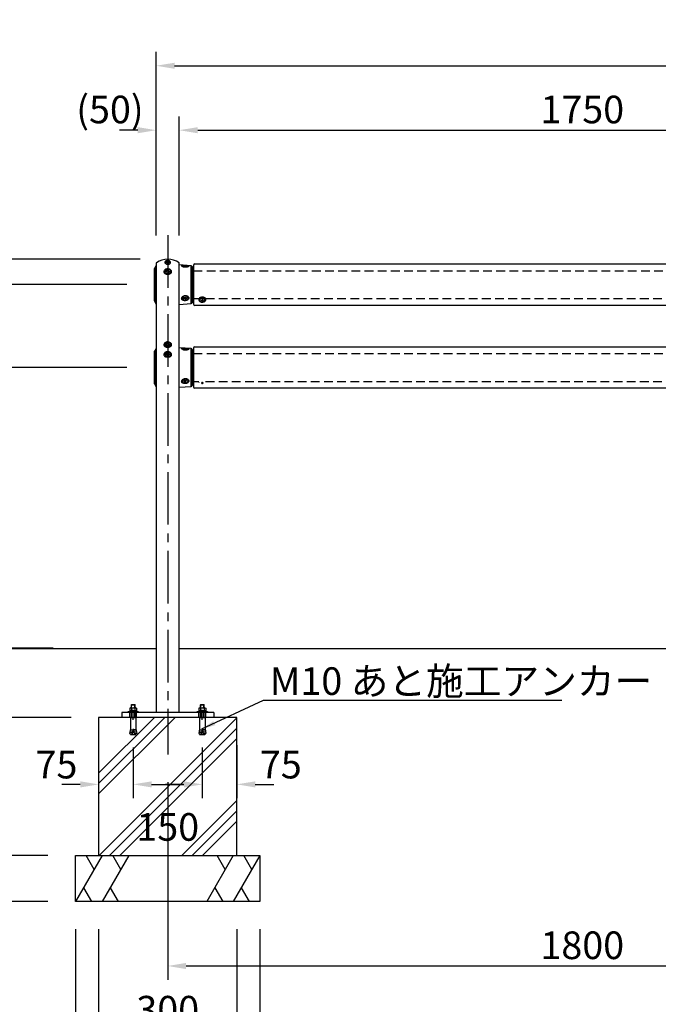
# Model space of a CAD drawing. Extents: x 0 to 8400, y 0 to 5940.
# Drawn here: x 1295 to 2681, y 1189 to 3327 of the extents above; entities that cross this region are included whole.
import ezdxf

# ---------------------------------------------------------------- set-up
doc = ezdxf.new("R2010")
doc.units = 0
doc.header["$LTSCALE"] = 6
doc.linetypes.add('CENTER2', pattern=[28.575, 19.05, -3.175, 3.175, -3.175])
doc.linetypes.add('HIDDEN2', pattern=[4.7625, 3.175, -1.5875])
doc.layers.get('DEFPOINTS').update_dxf_attribs({"linetype": 'CONTINUOUS'})
for name, color, linetype in [('P001', 131, 'CONTINUOUS'), ('P003', 231, 'CONTINUOUS'), ('P019', 71, 'CONTINUOUS'), ('P020', 121, 'CONTINUOUS'), ('P901', 135, 'CONTINUOUS'), ('P902', 185, 'CONTINUOUS'), ('P903', 225, 'CONTINUOUS'), ('P919', 75, 'CONTINUOUS'), ('P920', 125, 'CONTINUOUS'), ('P_1CENTER', 2, 'CONTINUOUS'), ('P_2DIM', 6, 'CONTINUOUS'), ('P_3TEXT', 60, 'CONTINUOUS'), ('P_5DRAWFRAME', 104, 'CONTINUOUS'), ('P_7THICK', 7, 'CONTINUOUS')]:
    doc.layers.add(name, color=color, linetype=linetype)
doc.styles.get("Standard").update_dxf_attribs({"font": 'simplex.shx', "bigfont": 'bigfont.shx'})
doc.dimstyles.new('STANDARD$0', dxfattribs={"dimtxt": 3, "dimasz": 2, "dimexe": 1.5, "dimexo": 3, "dimgap": 0.75, "dimtad": 1, "dimdec": 1, "dimdsep": 46, "dimtxsty": 'STANDARD', "dimsah": 1, "dimcen": 0, "dimclrt": 230, "dimadec": 0, "dimazin": 0, "dimtfac": 0.6, "dimtdec": 1, "dimtofl": 0, "dimtmove": 2, "dimatfit": 3, "dimfxl": 1, "dimtolj": 1, "dimarcsym": 0})
doc.dimstyles.new('STANDARD$7', dxfattribs={"dimtxt": 3, "dimasz": 2, "dimexe": 1.5, "dimexo": 3, "dimgap": 0.75, "dimtad": 1, "dimdec": 1, "dimdsep": 46, "dimtxsty": 'STANDARD', "dimsah": 1, "dimcen": 0, "dimclrt": 230, "dimadec": 0, "dimazin": 0, "dimtfac": 0.6, "dimtdec": 1, "dimtofl": 0, "dimtmove": 0, "dimatfit": 3, "dimfxl": 1, "dimtolj": 1, "dimarcsym": 0})

# ---------------------------------------------------------------- blocks, each defined once
blk = doc.blocks.new('*D7')
at = {"layer": 'DEFPOINTS', "color": 0}
for p in [(5241, 3227.3), (1591, 2843.7), (5241, 2798.7)]:
    blk.add_point(p, dxfattribs=at)
at = {"layer": 'P_2DIM', "color": 0, "lineweight": -2}
for p, q in [((1591, 2903.7), (1591, 3257.3)), ((5241, 2858.7), (5241, 3257.3)), ((1631, 3227.3), (5201, 3227.3))]:
    blk.add_line(p, q, dxfattribs=at)
at = {"layer": 'P_2DIM', "color": 0}
for points in [[(1631, 3233.9), (1631, 3220.6), (1591, 3227.3)], [(5201, 3233.9), (5201, 3220.6), (5241, 3227.3)]]:
    blk.add_solid(points, dxfattribs=at)
at = {"layer": 'P_2DIM', "color": 230, "insert": (3416, 3288), "char_height": 60, "attachment_point": 5}
blk.add_mtext('\\A1;(3650)', dxfattribs=at)
blk = doc.blocks.new('*D10')
at = {"layer": 'DEFPOINTS', "color": 0}
for p in [(1641, 3087.3), (1591, 2798.7), (1641, 2798.7)]:
    blk.add_point(p, dxfattribs=at)
at = {"layer": 'P_2DIM', "color": 0, "lineweight": -2}
for p, q in [((1591, 2858.7), (1591, 3117.3)), ((1641, 2858.7), (1641, 3117.3)), ((1551, 3087.3), (1511, 3087.3)), ((1681, 3087.3), (1721, 3087.3))]:
    blk.add_line(p, q, dxfattribs=at)
at = {"layer": 'P_2DIM', "color": 0}
for points in [[(1551, 3093.9), (1551, 3080.6), (1591, 3087.3)], [(1681, 3093.9), (1681, 3080.6), (1641, 3087.3)]]:
    blk.add_solid(points, dxfattribs=at)
at = {"layer": 'P_2DIM', "color": 230, "insert": (1490.5, 3132.3), "char_height": 60, "attachment_point": 5}
blk.add_mtext('\\A1;(50)', dxfattribs=at)
blk = doc.blocks.new('*D11')
at = {"layer": 'DEFPOINTS', "color": 0}
for p in [(3391, 3087.3), (1641, 2798.7), (3391, 2798.7)]:
    blk.add_point(p, dxfattribs=at)
at = {"layer": 'P_2DIM', "color": 0, "lineweight": -2}
for p, q in [((1641, 2858.7), (1641, 3117.3)), ((3391, 2858.7), (3391, 3117.3)), ((1681, 3087.3), (3351, 3087.3))]:
    blk.add_line(p, q, dxfattribs=at)
at = {"layer": 'P_2DIM', "color": 0}
for points in [[(1681, 3093.9), (1681, 3080.6), (1641, 3087.3)], [(3351, 3093.9), (3351, 3080.6), (3391, 3087.3)]]:
    blk.add_solid(points, dxfattribs=at)
at = {"layer": 'P_2DIM', "color": 230, "insert": (2516, 3132.3), "char_height": 60, "attachment_point": 5}
blk.add_mtext('\\A1;1750', dxfattribs=at)
blk = doc.blocks.new('*D12')
at = {"layer": 'DEFPOINTS', "color": 0}
for p in [(1466, 1811.8), (1541, 1746.3), (1541, 1666.3)]:
    blk.add_point(p, dxfattribs=at)
at = {"layer": 'P_2DIM', "color": 0, "lineweight": -2}
for p, q in [((1466, 1751.8), (1466, 1636.3)), ((1541, 1686.3), (1541, 1636.3)), ((1426, 1666.3), (1386, 1666.3)), ((1581, 1666.3), (1621, 1666.3))]:
    blk.add_line(p, q, dxfattribs=at)
at = {"layer": 'P_2DIM', "color": 0}
for points in [[(1426, 1672.9), (1426, 1659.6), (1466, 1666.3)], [(1581, 1672.9), (1581, 1659.6), (1541, 1666.3)]]:
    blk.add_solid(points, dxfattribs=at)
at = {"layer": 'P_2DIM', "color": 230, "insert": (1374.4, 1709.2), "char_height": 60, "attachment_point": 5}
blk.add_mtext('\\A1;75', dxfattribs=at)
blk = doc.blocks.new('*D13')
at = {"layer": 'DEFPOINTS', "color": 0}
for p in [(1541, 1806.3), (1691, 1806.3), (1691, 1666.3)]:
    blk.add_point(p, dxfattribs=at)
at = {"layer": 'P_2DIM', "color": 0, "lineweight": -2}
for p, q in [((1541, 1746.3), (1541, 1636.3)), ((1691, 1746.3), (1691, 1636.3)), ((1581, 1666.3), (1651, 1666.3))]:
    blk.add_line(p, q, dxfattribs=at)
at = {"layer": 'P_2DIM', "color": 0}
for points in [[(1581, 1672.9), (1581, 1659.6), (1541, 1666.3)], [(1651, 1672.9), (1651, 1659.6), (1691, 1666.3)]]:
    blk.add_solid(points, dxfattribs=at)
at = {"layer": 'P_2DIM', "color": 230, "insert": (1616, 1573.8), "char_height": 60, "attachment_point": 5}
blk.add_mtext('\\A1;150', dxfattribs=at)
blk = doc.blocks.new('*D14')
at = {"layer": 'DEFPOINTS', "color": 0}
for p in [(1416, 1411.8), (1816, 1411.8), (1816, 991.8)]:
    blk.add_point(p, dxfattribs=at)
at = {"layer": 'P_2DIM', "color": 0, "lineweight": -2}
for p, q in [((1416, 1351.8), (1416, 961.8)), ((1816, 1351.8), (1816, 961.8)), ((1456, 991.8), (1776, 991.8))]:
    blk.add_line(p, q, dxfattribs=at)
at = {"layer": 'P_2DIM', "color": 0}
for points in [[(1456, 998.4), (1456, 985.1), (1416, 991.8)], [(1776, 998.4), (1776, 985.1), (1816, 991.8)]]:
    blk.add_solid(points, dxfattribs=at)
at = {"layer": 'P_2DIM', "color": 230, "insert": (1616, 1036.8), "char_height": 60, "attachment_point": 5}
blk.add_mtext('\\A1;400', dxfattribs=at)
blk = doc.blocks.new('*D15')
at = {"layer": 'DEFPOINTS', "color": 0}
for p in [(1466, 1411.8), (1766, 1411.8), (1766, 1131.8)]:
    blk.add_point(p, dxfattribs=at)
at = {"layer": 'P_2DIM', "color": 0, "lineweight": -2}
for p, q in [((1466, 1351.8), (1466, 1101.8)), ((1766, 1351.8), (1766, 1101.8)), ((1506, 1131.8), (1726, 1131.8))]:
    blk.add_line(p, q, dxfattribs=at)
at = {"layer": 'P_2DIM', "color": 0}
for points in [[(1506, 1138.4), (1506, 1125.1), (1466, 1131.8)], [(1726, 1138.4), (1726, 1125.1), (1766, 1131.8)]]:
    blk.add_solid(points, dxfattribs=at)
at = {"layer": 'P_2DIM', "color": 230, "insert": (1616, 1176.8), "char_height": 60, "attachment_point": 5}
blk.add_mtext('\\A1;300', dxfattribs=at)
blk = doc.blocks.new('*D16')
at = {"layer": 'DEFPOINTS', "color": 0}
for p in [(1587.5, 2571.8), (1186, 1961.8), (1427.4, 1961.8)]:
    blk.add_point(p, dxfattribs=at)
at = {"layer": 'P_2DIM', "color": 0, "lineweight": -2}
for p, q in [((1527.5, 2571.8), (1156, 2571.8)), ((1186, 2531.8), (1186, 2001.8)), ((1367.4, 1961.8), (1156, 1961.8))]:
    blk.add_line(p, q, dxfattribs=at)
at = {"layer": 'P_2DIM', "color": 0}
for points in [[(1179.3, 2531.8), (1192.7, 2531.8), (1186, 2571.8)], [(1179.3, 2001.8), (1192.7, 2001.8), (1186, 1961.8)]]:
    blk.add_solid(points, dxfattribs=at)
at = {"layer": 'P_2DIM', "color": 230, "insert": (1141, 2266.8), "char_height": 60, "attachment_point": 5, "rotation": 90}
blk.add_mtext('\\A1;610', dxfattribs=at)
blk = doc.blocks.new('*D17')
at = {"layer": 'DEFPOINTS', "color": 0}
for p in [(1616, 2807.3), (1046, 1961.8), (1427.4, 1961.8)]:
    blk.add_point(p, dxfattribs=at)
at = {"layer": 'P_2DIM', "color": 0, "lineweight": -2}
for p, q in [((1556, 2807.3), (1016, 2807.3)), ((1046, 2767.3), (1046, 2001.8)), ((1367.4, 1961.8), (1016, 1961.8))]:
    blk.add_line(p, q, dxfattribs=at)
at = {"layer": 'P_2DIM', "color": 0}
for points in [[(1039.3, 2767.3), (1052.7, 2767.3), (1046, 2807.3)], [(1039.3, 2001.8), (1052.7, 2001.8), (1046, 1961.8)]]:
    blk.add_solid(points, dxfattribs=at)
at = {"layer": 'P_2DIM', "color": 230, "insert": (1001, 2384.5), "char_height": 60, "attachment_point": 5, "rotation": 90}
blk.add_mtext('\\A1;845', dxfattribs=at)
blk = doc.blocks.new('*D18')
at = {"layer": 'DEFPOINTS', "color": 0}
for p in [(1186, 2751.8), (1587.5, 2751.8), (1587.5, 2571.8)]:
    blk.add_point(p, dxfattribs=at)
at = {"layer": 'P_2DIM', "color": 0, "lineweight": -2}
for p, q in [((1527.5, 2751.8), (1156, 2751.8)), ((1186, 2611.8), (1186, 2711.8)), ((1527.5, 2571.8), (1156, 2571.8))]:
    blk.add_line(p, q, dxfattribs=at)
at = {"layer": 'P_2DIM', "color": 0}
for points in [[(1179.3, 2711.8), (1192.7, 2711.8), (1186, 2751.8)], [(1179.3, 2611.8), (1192.7, 2611.8), (1186, 2571.8)]]:
    blk.add_solid(points, dxfattribs=at)
at = {"layer": 'P_2DIM', "color": 230, "insert": (1141, 2661.8), "char_height": 60, "attachment_point": 5, "rotation": 90}
blk.add_mtext('\\A1;180', dxfattribs=at)
blk = doc.blocks.new('*D19')
at = {"layer": 'DEFPOINTS', "color": 0}
for p in [(1466, 1811.8), (1186, 1511.8), (1416, 1511.8)]:
    blk.add_point(p, dxfattribs=at)
at = {"layer": 'P_2DIM', "color": 0, "lineweight": -2}
for p, q in [((1406, 1811.8), (1156, 1811.8)), ((1186, 1771.8), (1186, 1551.8)), ((1356, 1511.8), (1156, 1511.8))]:
    blk.add_line(p, q, dxfattribs=at)
at = {"layer": 'P_2DIM', "color": 0}
for points in [[(1179.3, 1771.8), (1192.7, 1771.8), (1186, 1811.8)], [(1179.3, 1551.8), (1192.7, 1551.8), (1186, 1511.8)]]:
    blk.add_solid(points, dxfattribs=at)
at = {"layer": 'P_2DIM', "color": 230, "insert": (1141, 1661.8), "char_height": 60, "attachment_point": 5, "rotation": 90}
blk.add_mtext('\\A1;300', dxfattribs=at)
blk = doc.blocks.new('*D20')
at = {"layer": 'DEFPOINTS', "color": 0}
for p in [(1427.4, 1961.8), (1046, 1411.8), (1416, 1411.8)]:
    blk.add_point(p, dxfattribs=at)
at = {"layer": 'P_2DIM', "color": 0, "lineweight": -2}
for p, q in [((1367.4, 1961.8), (1016, 1961.8)), ((1046, 1921.8), (1046, 1451.8)), ((1356, 1411.8), (1016, 1411.8))]:
    blk.add_line(p, q, dxfattribs=at)
at = {"layer": 'P_2DIM', "color": 0}
for points in [[(1039.3, 1921.8), (1052.7, 1921.8), (1046, 1961.8)], [(1039.3, 1451.8), (1052.7, 1451.8), (1046, 1411.8)]]:
    blk.add_solid(points, dxfattribs=at)
at = {"layer": 'P_2DIM', "color": 230, "insert": (1001, 1686.8), "char_height": 60, "attachment_point": 5, "rotation": 90}
blk.add_mtext('\\A1;550', dxfattribs=at)
blk = doc.blocks.new('*D21')
at = {"layer": 'DEFPOINTS', "color": 0}
for p in [(1416, 1511.8), (1186, 1411.8), (1416, 1411.8)]:
    blk.add_point(p, dxfattribs=at)
at = {"layer": 'P_2DIM', "color": 0, "lineweight": -2}
for p, q in [((1186, 1551.8), (1186, 1591.8)), ((1356, 1511.8), (1156, 1511.8)), ((1356, 1411.8), (1156, 1411.8)), ((1186, 1371.8), (1186, 1331.8))]:
    blk.add_line(p, q, dxfattribs=at)
at = {"layer": 'P_2DIM', "color": 0}
for points in [[(1179.3, 1551.8), (1192.7, 1551.8), (1186, 1511.8)], [(1179.3, 1371.8), (1192.7, 1371.8), (1186, 1411.8)]]:
    blk.add_solid(points, dxfattribs=at)
at = {"layer": 'P_2DIM', "color": 230, "insert": (1141, 1290), "char_height": 60, "attachment_point": 5, "rotation": 90}
blk.add_mtext('\\A1;100', dxfattribs=at)
blk = doc.blocks.new('*D22')
at = {"layer": 'DEFPOINTS', "color": 0}
for p in [(1427.4, 1961.8), (1186, 1811.8), (1466, 1811.8)]:
    blk.add_point(p, dxfattribs=at)
at = {"layer": 'P_2DIM', "color": 0, "lineweight": -2}
for p, q in [((1367.4, 1961.8), (1156, 1961.8)), ((1186, 1921.8), (1186, 1851.8)), ((1406, 1811.8), (1156, 1811.8))]:
    blk.add_line(p, q, dxfattribs=at)
at = {"layer": 'P_2DIM', "color": 0}
for points in [[(1179.3, 1921.8), (1192.7, 1921.8), (1186, 1961.8)], [(1179.3, 1851.8), (1192.7, 1851.8), (1186, 1811.8)]]:
    blk.add_solid(points, dxfattribs=at)
at = {"layer": 'P_2DIM', "color": 230, "insert": (1141, 1886.8), "char_height": 60, "attachment_point": 5, "rotation": 90}
blk.add_mtext('\\A1;150', dxfattribs=at)
blk = doc.blocks.new('A$C71C6615E')
at = {"layer": 'P020'}
for p, q in [((-11, 0), (-11, 1.6)), ((-11, 1.6), (11, 1.6)), ((11, 0), (-11, 0)), ((-5.6, 10.1), (-7.5, 9)), ((-7.5, 9), (-7.5, 3.6)), ((-7.5, 3.6), (7.5, 3.6)), ((7.5, 3.6), (-7.5, 3.6)), ((-7.5, 3.6), (-7.5, 1.6)), ((-7.5, 1.6), (7.5, 1.6)), ((-5.6, 10.1), (5.6, 10.1)), ((-3.8, 9), (-5.6, 10.1)), ((-4, 16.2), (-3.5, 16.7)), ((-4, 10.1), (-4, 16.2)), ((-4, 16.2), (4, 16.2)), ((0, 10.1), (-3.8, 9)), ((-3.8, 9), (-3.8, 3.6)), ((-3.5, 10.1), (-3.5, 16.7)), ((-3.5, 16.7), (3.5, 16.7)), ((0, 3.6), (-1.1, 1.6)), ((3.8, 9), (0, 10.1)), ((3.5, 10.1), (3.5, 16.7)), ((3.5, 16.7), (4, 16.2)), ((5.6, 10.1), (3.8, 9)), ((3.8, 9), (3.8, 3.6)), ((4, 10.1), (4, 16.2)), ((5.6, 10.1), (7.5, 9)), ((7.5, 9), (7.5, 3.6)), ((7.5, 1.6), (7.5, 3.6)), ((11, 1.6), (11, 0)), ((-6, -11), (6, -11)), ((-6, -11), (-6, -36)), ((6, -11), (6, -36)), ((-6, -36), (-7.7, -45.9)), ((-6.7, -40), (-0.9, -41)), ((-6.2, -37), (-0.4, -38.1)), ((0, -36), (-1.9, -46.9)), ((0, -36), (1.9, -46.9)), ((6.2, -37), (0.4, -38.1)), ((6.7, -40), (0.9, -41)), ((6, -36), (7.7, -45.9)), ((-7.7, -45.9), (-1.9, -46.9)), ((-7.2, -42.9), (-1.4, -44)), ((-5.9, -46.2), (-6, -47.1)), ((-5.1, -48.3), (5.1, -48.3)), ((7.2, -42.9), (1.4, -44)), ((7.7, -45.9), (1.9, -46.9)), ((5.9, -46.2), (6, -47.1))]:
    blk.add_line(p, q, dxfattribs=at)
for centre, start, end in [((-5.1, -47.3), 170, 270), ((5.1, -47.3), 270, 10)]:
    blk.add_arc(centre, 1, start, end, dxfattribs=at)
at = {"layer": 'P920'}
for p, q in [((-4, -11), (-4, 0)), ((-3.5, -11), (-3.5, 0)), ((3.5, -11), (3.5, 0)), ((4, -11), (4, 0))]:
    blk.add_line(p, q, dxfattribs=at)
blk = doc.blocks.new('*D23')
at = {"layer": 'DEFPOINTS', "color": 0}
for p in [(1616, 1731), (3416, 1731), (3416, 1271.8)]:
    blk.add_point(p, dxfattribs=at)
at = {"layer": 'P_2DIM', "color": 0, "lineweight": -2}
for p, q in [((1616, 1671), (1616, 1241.8)), ((3416, 1671), (3416, 1241.8)), ((1656, 1271.8), (3376, 1271.8))]:
    blk.add_line(p, q, dxfattribs=at)
at = {"layer": 'P_2DIM', "color": 0}
for points in [[(1656, 1278.4), (1656, 1265.1), (1616, 1271.8)], [(3376, 1278.4), (3376, 1265.1), (3416, 1271.8)]]:
    blk.add_solid(points, dxfattribs=at)
at = {"layer": 'P_2DIM', "color": 230, "insert": (2516, 1316.8), "char_height": 60, "attachment_point": 5}
blk.add_mtext('\\A1;1800', dxfattribs=at)
blk = doc.blocks.new('*D24')
at = {"layer": 'DEFPOINTS', "color": 0}
for p in [(1766, 1811.8), (1691, 1746.3), (1766, 1666.3)]:
    blk.add_point(p, dxfattribs=at)
at = {"layer": 'P_2DIM', "color": 0, "lineweight": -2}
for p, q in [((1766, 1751.8), (1766, 1636.3)), ((1691, 1686.3), (1691, 1636.3)), ((1651, 1666.3), (1611, 1666.3)), ((1806, 1666.3), (1846, 1666.3))]:
    blk.add_line(p, q, dxfattribs=at)
at = {"layer": 'P_2DIM', "color": 0}
for points in [[(1651, 1672.9), (1651, 1659.6), (1691, 1666.3)], [(1806, 1672.9), (1806, 1659.6), (1766, 1666.3)]]:
    blk.add_solid(points, dxfattribs=at)
at = {"layer": 'P_2DIM', "color": 230, "insert": (1861.5, 1709.2), "char_height": 60, "attachment_point": 5}
blk.add_mtext('\\A1;75', dxfattribs=at)

msp = doc.modelspace()

# ---------------------------------------------------------------- hatches: boundary and pattern name
at = {"layer": 'P919'}
h = msp.add_hatch(dxfattribs=at)
h.set_pattern_fill('PLAST', color=256, scale=20, angle=45, style=0)
h.paths.add_polyline_path([(1766, 1811.75), (1697, 1811.75), (1697, 1786.75), (1698.75, 1776.86), (1696.89, 1776.53), (1697.05, 1775.67, -0.4663077), (1696.06, 1774.5), (1685.94, 1774.5, -0.4663077), (1684.96, 1775.67), (1685.11, 1776.53), (1683.26, 1776.86), (1685, 1786.75), (1685, 1811.75), (1547, 1811.75), (1547, 1786.75), (1548.75, 1776.86), (1546.89, 1776.53), (1547.05, 1775.67, -0.4663077), (1546.06, 1774.5), (1535.94, 1774.5, -0.4663077), (1534.96, 1775.67), (1535.11, 1776.53), (1533.26, 1776.86), (1535, 1786.75), (1535, 1811.75), (1466, 1811.75), (1466, 1511.75), (1766, 1511.75)])
h.paths.add_polyline_path([(1529.57, 1618.77), (1702.43, 1618.77), (1702.43, 1528.77), (1529.57, 1528.77)], flags=24)

# ---------------------------------------------------------------- linework, layer by layer
at = {"layer": 'P001'}
for p, q in [((1587.5, 2716.28), (1587.5, 2787.22)), ((1591, 2793.88), (1587.77, 2788.21)), ((1591, 2798.72), (1591, 1822.75)), ((1641, 1822.75), (1641, 2798.72)), ((1667.14, 2792.88), (1641, 2794.72)), ((1669, 2790.89), (1669, 2712.62)), ((1591, 2709.63), (1587.77, 2715.29)), ((1641, 2708.79), (1667.14, 2710.62)), ((1667.14, 2612.88), (1641, 2614.72)), ((1669, 2610.89), (1669, 2532.62)), ((1587.5, 2536.28), (1587.5, 2607.22)), ((1591, 2529.63), (1587.77, 2535.29)), ((1641, 2528.79), (1667.14, 2530.62)), ((1716, 1822.75), (1516, 1822.75)), ((1516, 1822.75), (1516, 1811.75)), ((1516, 1822.75), (1516, 1811.75)), ((1716, 1822.75), (1716, 1811.75)), ((1716, 1811.75), (1516, 1811.75))]:
    msp.add_line(p, q, dxfattribs=at)
for centre, radius, start, end in [((1616, 2764.25), 43, 55.1501, 124.8499), ((1589.5, 2787.22), 2, 150.25512, 180), ((1592, 2798.72), 1, 124.8499, 180), ((1640, 2798.72), 1, 0, 55.1501), ((1667, 2790.89), 2, 0, 85.98582), ((1589.5, 2716.28), 2, 180, 209.74488), ((1667, 2712.62), 2, 274.01418, 0), ((1667, 2610.89), 2, 0, 85.98582), ((1589.5, 2607.22), 2, 150.25512, 180), ((1589.5, 2536.28), 2, 180, 209.74488), ((1667, 2532.62), 2, 274.01418, 0)]:
    msp.add_arc(centre, radius, start, end, dxfattribs=at)
at = {"layer": 'P003'}
for p, q in [((1672, 2793.75), (1672, 2709.75)), ((1675, 2796.75), (3357, 2796.75)), ((3357, 2706.75), (1675, 2706.75)), ((1672, 2613.75), (1672, 2529.75)), ((1675, 2616.75), (3357, 2616.75)), ((3357, 2526.75), (1675, 2526.75))]:
    msp.add_line(p, q, dxfattribs=at)
for centre, start, end in [((1675, 2793.75), 90, 180), ((1675, 2709.75), 180, 270), ((1675, 2613.75), 90, 180), ((1675, 2529.75), 180, 270)]:
    msp.add_arc(centre, 3, start, end, dxfattribs=at)
at = {"layer": 'P019'}
for p, q in [((1416, 1511.75), (1816, 1511.75)), ((1416, 1411.75), (1416, 1511.75)), ((1816, 1511.75), (1816, 1411.75)), ((1816, 1411.75), (1416, 1411.75))]:
    msp.add_line(p, q, dxfattribs=at)
msp.add_lwpolyline([(1466, 1511.75), (1766, 1511.75), (1766, 1811.75), (1466, 1811.75)], close=True, dxfattribs=at)
at = {"layer": 'P901'}
for p, q in [((1587.77, 2788.21), (1587.77, 2715.29)), ((1667.14, 2710.62), (1667.14, 2792.88)), ((1667.14, 2530.62), (1667.14, 2612.88)), ((1587.77, 2608.21), (1587.77, 2535.29))]:
    msp.add_line(p, q, dxfattribs=at)
at = {"layer": 'P901', "linetype": 'HIDDEN2'}
for p, q in [((1591, 2613.88), (1587.77, 2608.21)), ((1533.5, 1811.75), (1533.5, 1822.75)), ((1548.5, 1811.75), (1548.5, 1822.75)), ((1683.5, 1811.75), (1683.5, 1822.75)), ((1698.5, 1811.75), (1698.5, 1822.75))]:
    msp.add_line(p, q, dxfattribs=at)
at = {"layer": 'P902', "linetype": 'Continuous'}
for p, q in [((1669, 2782), (1672, 2782)), ((1669, 2721.5), (1672, 2721.5)), ((1669, 2602), (1672, 2602)), ((1669, 2541.5), (1672, 2541.5))]:
    msp.add_line(p, q, dxfattribs=at)
at = {"layer": 'P903', "linetype": 'HIDDEN2'}
for p, q in [((1672, 2782), (3360, 2782)), ((1672, 2721.5), (1683.87, 2721.5)), ((1698.12, 2721.5), (3333.59, 2721.5)), ((1672, 2602), (3360, 2602)), ((1672, 2541.5), (1683.87, 2541.5)), ((1698.12, 2541.5), (3333.59, 2541.5))]:
    msp.add_line(p, q, dxfattribs=at)
at = {"layer": 'P919', "linetype": 'Continuous'}
for p, q in [((1473.74, 1511.75), (1416, 1411.75)), ((1456.33, 1481.61), (1438.93, 1511.75)), ((1531.47, 1511.75), (1473.74, 1411.75)), ((1514.07, 1481.61), (1496.67, 1511.75)), ((1758.27, 1511.75), (1700.53, 1411.75)), ((1740.86, 1481.61), (1723.46, 1511.75)), ((1816, 1511.75), (1758.27, 1411.75)), ((1798.6, 1481.61), (1781.2, 1511.75)), ((1433.4, 1441.89), (1450.81, 1411.75)), ((1491.14, 1441.89), (1508.54, 1411.75)), ((1717.93, 1441.89), (1735.34, 1411.75)), ((1775.67, 1441.89), (1793.07, 1411.75))]:
    msp.add_line(p, q, dxfattribs=at)
at = {"layer": 'P920'}
for p, q in [((1615.09, 2802.59), (1612.6, 2800.83)), ((1618.49, 2801.95), (1615.09, 2802.59)), ((1618.49, 2801.95), (1619.4, 2799.54)), ((1613.51, 2798.43), (1612.6, 2800.83)), ((1615.09, 2782.79), (1612.6, 2781.03)), ((1613.51, 2778.63), (1612.6, 2781.03)), ((1616.91, 2797.79), (1613.51, 2798.43)), ((1618.49, 2782.15), (1615.09, 2782.79)), ((1616.91, 2797.79), (1619.4, 2799.54)), ((1618.49, 2782.15), (1619.4, 2779.75)), ((1647.9, 2791.84), (1648, 2791.55)), ((1650.95, 2792.29), (1654, 2792.75)), ((1654, 2790.93), (1650.95, 2791.38)), ((1654, 2792.75), (1657.05, 2792.29)), ((1654, 2790.93), (1657.05, 2791.38)), ((1616.91, 2777.99), (1613.51, 2778.63)), ((1616.91, 2777.99), (1619.4, 2779.75)), ((1650.95, 2723.65), (1654, 2724.9)), ((1650.95, 2721.16), (1650.95, 2723.65)), ((1654, 2719.92), (1650.95, 2721.16)), ((1654, 2724.9), (1657.05, 2723.65)), ((1654, 2719.92), (1657.05, 2721.16)), ((1657.05, 2721.16), (1657.05, 2723.65)), ((1683.5, 2719.93), (1683.5, 2719.08)), ((1689.8, 2718.58), (1689.09, 2718.3)), ((1689.09, 2718.05), (1689.79, 2717.76)), ((1690.18, 2716.93), (1690.89, 2717.22)), ((1690.91, 2719.11), (1690.21, 2719.4)), ((1691.09, 2717.22), (1691.8, 2716.93)), ((1691.82, 2719.39), (1691.11, 2719.11)), ((1692.2, 2717.75), (1692.92, 2718.03)), ((1692.92, 2718.28), (1692.21, 2718.57)), ((1698.5, 2719.08), (1698.5, 2719.93)), ((1615.09, 2624.01), (1612.6, 2622.25)), ((1613.51, 2619.84), (1612.6, 2622.25)), ((1616.91, 2619.2), (1613.51, 2619.84)), ((1618.49, 2623.36), (1615.09, 2624.01)), ((1616.91, 2619.2), (1619.4, 2620.96)), ((1618.49, 2623.36), (1619.4, 2620.96)), ((1647.9, 2611.84), (1648, 2611.55)), ((1650.95, 2612.29), (1654, 2612.75)), ((1654, 2610.93), (1650.95, 2611.38)), ((1654, 2612.75), (1657.05, 2612.29)), ((1654, 2610.93), (1657.05, 2611.38)), ((1615.09, 2602.79), (1612.6, 2601.03)), ((1613.51, 2598.63), (1612.6, 2601.03)), ((1616.91, 2597.99), (1613.51, 2598.63)), ((1618.49, 2602.15), (1615.09, 2602.79)), ((1616.91, 2597.99), (1619.4, 2599.75)), ((1618.49, 2602.15), (1619.4, 2599.75)), ((1650.95, 2543.65), (1654, 2544.9)), ((1654, 2539.92), (1650.95, 2541.16)), ((1654, 2544.9), (1657.05, 2543.65)), ((1654, 2539.92), (1657.05, 2541.16)), ((1683.5, 2539.93), (1683.5, 2539.08)), ((1689.8, 2538.58), (1689.09, 2538.3)), ((1689.09, 2538.05), (1689.79, 2537.76)), ((1690.18, 2536.93), (1690.89, 2537.22)), ((1690.91, 2539.11), (1690.21, 2539.4)), ((1691.09, 2537.22), (1691.8, 2536.93)), ((1691.82, 2539.39), (1691.11, 2539.11)), ((1692.2, 2537.75), (1692.92, 2538.03)), ((1692.92, 2538.28), (1692.21, 2538.57))]:
    msp.add_line(p, q, dxfattribs=at)
at = {"layer": 'P920', "flags": 128}
for points in [[(1620.32, 2797.14), (1621.22, 2797.96), (1621.83, 2798.91), (1622.09, 2799.93), (1622, 2800.97), (1621.56, 2801.96), (1620.8, 2802.85), (1619.76, 2803.58), (1618.51, 2804.12), (1617.1, 2804.43), (1615.63, 2804.49), (1614.19, 2804.31), (1612.85, 2803.88), (1611.69, 2803.24), (1610.78, 2802.42), (1610.18, 2801.47), (1609.91, 2800.45), (1610, 2799.41), (1610.44, 2798.42), (1611.2, 2797.53), (1612.24, 2796.79), (1613.5, 2796.26), (1614.9, 2795.95), (1616.37, 2795.88), (1617.82, 2796.07), (1619.16, 2796.5), (1620.32, 2797.14)], [(1620.32, 2777.34), (1621.22, 2778.16), (1621.83, 2779.11), (1622.09, 2780.13), (1622, 2781.17), (1621.56, 2782.16), (1620.8, 2783.05), (1619.76, 2783.79), (1618.51, 2784.32), (1617.1, 2784.63), (1615.63, 2784.7), (1614.19, 2784.51), (1612.85, 2784.08), (1611.69, 2783.44), (1610.78, 2782.62), (1610.18, 2781.67), (1609.91, 2780.65), (1610, 2779.61), (1610.44, 2778.62), (1611.2, 2777.73), (1612.24, 2776.99), (1613.5, 2776.46), (1614.9, 2776.15), (1616.37, 2776.08), (1617.82, 2776.27), (1619.16, 2776.7), (1620.32, 2777.34)], [(1613.85, 2798.88), (1613.58, 2798.67), (1613.47, 2798.56)], [(1648.13, 2792.26), (1648.08, 2792.22), (1647.9, 2791.84)], [(1648, 2791.55), (1648.08, 2791.46), (1648.6, 2791.1), (1649.44, 2790.79), (1650.54, 2790.54), (1651.84, 2790.36), (1653.27, 2790.27), (1654.74, 2790.27), (1656.17, 2790.36), (1657.47, 2790.54), (1658.57, 2790.79), (1659.4, 2791.1), (1659.92, 2791.46), (1659.99, 2791.54)], [(1659.64, 2792.44), (1659.4, 2792.57), (1658.57, 2792.88), (1657.47, 2793.14), (1656.17, 2793.31), (1654.74, 2793.41), (1653.27, 2793.41), (1651.84, 2793.31), (1650.54, 2793.14), (1649.44, 2792.88), (1648.6, 2792.57), (1648.13, 2792.26)], [(1659.99, 2791.54), (1660.1, 2791.84), (1659.92, 2792.22), (1659.64, 2792.44)], [(1613.85, 2779.08), (1613.58, 2778.87), (1613.47, 2778.76)], [(1647.9, 2722.41), (1648.08, 2721.37), (1648.6, 2720.4), (1649.44, 2719.55), (1650.54, 2718.86), (1651.84, 2718.37), (1653.27, 2718.12), (1654.74, 2718.12), (1656.17, 2718.37), (1657.47, 2718.86), (1658.57, 2719.55), (1659.4, 2720.4), (1659.92, 2721.37), (1660.1, 2722.41), (1659.92, 2723.44), (1659.4, 2724.41), (1658.57, 2725.27), (1657.47, 2725.96), (1656.17, 2726.44), (1654.74, 2726.69), (1653.27, 2726.69), (1651.84, 2726.44), (1650.54, 2725.96), (1649.44, 2725.27), (1648.6, 2724.41), (1648.08, 2723.44), (1647.9, 2722.41)], [(1683.5, 2719.93), (1683.57, 2720.64), (1683.96, 2721.76), (1684.68, 2722.78), (1685.69, 2723.68), (1686.96, 2724.4), (1688.41, 2724.91), (1689.98, 2725.19), (1691.6, 2725.22), (1693.2, 2725), (1694.69, 2724.55), (1696, 2723.88), (1697.09, 2723.03), (1697.89, 2722.03), (1698.37, 2720.94), (1698.5, 2719.93)], [(1697.53, 2721.7), (1696.58, 2722.63), (1695.37, 2723.39), (1693.96, 2723.96), (1692.41, 2724.29), (1690.79, 2724.38), (1689.18, 2724.23), (1687.66, 2723.83), (1686.3, 2723.21), (1685.15, 2722.4), (1684.28, 2721.43), (1683.72, 2720.36), (1683.5, 2719.22), (1683.64, 2718.08), (1684.12, 2716.98), (1684.91, 2715.98), (1686, 2715.13), (1687.32, 2714.46), (1688.81, 2714.01), (1690.4, 2713.8), (1692.02, 2713.83), (1693.6, 2714.11), (1695.05, 2714.62), (1696.31, 2715.34), (1697.33, 2716.23), (1698.04, 2717.26), (1698.43, 2718.37), (1698.48, 2719.52), (1698.17, 2720.64), (1697.53, 2721.7)], [(1695.57, 2719.99), (1694.74, 2720.77), (1693.66, 2721.36), (1692.4, 2721.74), (1691.04, 2721.88), (1689.68, 2721.76), (1688.41, 2721.39), (1687.32, 2720.81), (1686.48, 2720.05), (1685.94, 2719.15), (1685.75, 2718.19), (1685.92, 2717.23), (1686.43, 2716.33), (1687.26, 2715.56), (1688.34, 2714.96), (1689.6, 2714.59), (1690.96, 2714.45), (1692.32, 2714.57), (1693.59, 2714.93), (1694.68, 2715.52), (1695.53, 2716.28), (1696.06, 2717.17), (1696.25, 2718.13), (1696.08, 2719.1), (1695.57, 2719.99)], [(1690.18, 2716.93), (1690.13, 2716.92), (1690.08, 2716.92), (1690.03, 2716.92), (1689.98, 2716.94), (1689.94, 2716.96), (1689.91, 2716.99), (1689.89, 2717.02), (1689.88, 2717.06)], [(1689.91, 2719.28), (1689.91, 2719.32), (1689.93, 2719.35), (1689.97, 2719.38), (1690.01, 2719.4), (1690.06, 2719.42), (1690.11, 2719.42), (1690.16, 2719.42), (1690.21, 2719.4)], [(1692.1, 2717.05), (1692.09, 2717.01), (1692.07, 2716.98), (1692.04, 2716.95), (1692, 2716.92), (1691.95, 2716.91), (1691.9, 2716.91), (1691.84, 2716.91), (1691.8, 2716.93)], [(1691.82, 2719.39), (1691.87, 2719.41), (1691.92, 2719.41), (1691.98, 2719.41), (1692.02, 2719.39), (1692.06, 2719.37), (1692.1, 2719.34), (1692.12, 2719.31), (1692.12, 2719.27)], [(1620.32, 2618.55), (1621.22, 2619.37), (1621.83, 2620.32), (1622.09, 2621.34), (1622, 2622.38), (1621.56, 2623.37), (1620.8, 2624.26), (1619.76, 2625), (1618.51, 2625.54), (1617.1, 2625.85), (1615.63, 2625.91), (1614.19, 2625.72), (1612.85, 2625.29), (1611.69, 2624.65), (1610.78, 2623.83), (1610.18, 2622.89), (1609.91, 2621.86), (1610, 2620.83), (1610.44, 2619.83), (1611.2, 2618.94), (1612.24, 2618.21), (1613.5, 2617.67), (1614.9, 2617.36), (1616.37, 2617.3), (1617.82, 2617.48), (1619.16, 2617.91), (1620.32, 2618.55)], [(1613.85, 2620.3), (1613.58, 2620.09), (1613.47, 2619.97)], [(1648.13, 2612.26), (1648.08, 2612.22), (1647.9, 2611.84)], [(1648, 2611.55), (1648.08, 2611.46), (1648.6, 2611.1), (1649.44, 2610.79), (1650.54, 2610.54), (1651.84, 2610.36), (1653.27, 2610.27), (1654.74, 2610.27), (1656.17, 2610.36), (1657.47, 2610.54), (1658.57, 2610.79), (1659.4, 2611.1), (1659.92, 2611.46), (1659.99, 2611.54)], [(1659.64, 2612.44), (1659.4, 2612.57), (1658.57, 2612.88), (1657.47, 2613.14), (1656.17, 2613.31), (1654.74, 2613.41), (1653.27, 2613.41), (1651.84, 2613.31), (1650.54, 2613.14), (1649.44, 2612.88), (1648.6, 2612.57), (1648.13, 2612.26)], [(1659.99, 2611.54), (1660.1, 2611.84), (1659.92, 2612.22), (1659.64, 2612.44)], [(1620.32, 2597.34), (1621.22, 2598.16), (1621.83, 2599.11), (1622.09, 2600.13), (1622, 2601.17), (1621.56, 2602.16), (1620.8, 2603.05), (1619.76, 2603.78), (1618.51, 2604.32), (1617.1, 2604.63), (1615.63, 2604.7), (1614.19, 2604.51), (1612.85, 2604.08), (1611.69, 2603.44), (1610.78, 2602.62), (1610.18, 2601.67), (1609.91, 2600.65), (1610, 2599.61), (1610.44, 2598.62), (1611.2, 2597.73), (1612.24, 2596.99), (1613.5, 2596.46), (1614.9, 2596.15), (1616.37, 2596.08), (1617.82, 2596.27), (1619.16, 2596.7), (1620.32, 2597.34)], [(1613.85, 2599.08), (1613.58, 2598.87), (1613.47, 2598.76)], [(1647.9, 2542.41), (1648.08, 2541.37), (1648.6, 2540.4), (1649.44, 2539.55), (1650.54, 2538.86), (1651.84, 2538.37), (1653.27, 2538.12), (1654.74, 2538.12), (1656.17, 2538.37), (1657.47, 2538.86), (1658.57, 2539.55), (1659.4, 2540.4), (1659.92, 2541.37), (1660.1, 2542.41), (1659.92, 2543.44), (1659.4, 2544.41), (1658.57, 2545.27), (1657.47, 2545.96), (1656.17, 2546.44), (1654.74, 2546.69), (1653.27, 2546.69), (1651.84, 2546.44), (1650.54, 2545.96), (1649.44, 2545.27), (1648.6, 2544.41), (1648.08, 2543.44), (1647.9, 2542.41)], [(1690.18, 2536.93), (1690.13, 2536.92), (1690.08, 2536.92), (1690.03, 2536.92), (1689.98, 2536.94), (1689.94, 2536.96), (1689.91, 2536.99), (1689.89, 2537.02), (1689.88, 2537.06)], [(1689.91, 2539.28), (1689.91, 2539.32), (1689.93, 2539.35), (1689.97, 2539.38), (1690.01, 2539.4), (1690.06, 2539.42), (1690.11, 2539.42), (1690.16, 2539.42), (1690.21, 2539.4)], [(1692.1, 2537.05), (1692.09, 2537.01), (1692.07, 2536.98), (1692.04, 2536.95), (1692, 2536.92), (1691.95, 2536.91), (1691.9, 2536.91), (1691.84, 2536.91), (1691.8, 2536.93)], [(1691.82, 2539.39), (1691.87, 2539.41), (1691.92, 2539.41), (1691.98, 2539.41), (1692.02, 2539.39), (1692.06, 2539.37), (1692.1, 2539.34), (1692.12, 2539.31), (1692.12, 2539.27)]]:
    msp.add_lwpolyline(points, dxfattribs=at)
at = {"layer": 'P920'}
for centre, radius, start, end in [((1616, 2795.58), 3.94, 78.40526, 123.05151), ((1616.22, 2796.1), 3.39, 51.96057, 80.26248), ((1616, 2775.78), 3.94, 78.40526, 123.05151), ((1616.22, 2776.3), 3.39, 51.96057, 80.26248), ((1653.58, 2726.14), 2.98, 228.35289, 248.36001), ((1654, 2727.22), 4.14, 248.41893, 291.58107), ((1654.43, 2726.14), 2.98, 291.63981, 311.64751), ((1689.12, 2718.17), 0.126, 102.88866, 255.82855), ((1689.75, 2717.63), 0.141, 4.68764, 72.7267), ((1689.76, 2718.72), 0.143, 286.6105, 353.91628), ((1690.99, 2716.97), 0.272, 68.10284, 111.2484), ((1691.01, 2719.36), 0.273, 248.14362, 291.20763), ((1692.25, 2717.61), 0.143, 106.62283, 173.86526), ((1692.26, 2718.7), 0.141, 184.72151, 252.66575), ((1692.89, 2718.15), 0.126, 282.85006, 75.81138), ((1616, 2616.99), 3.94, 78.40701, 123.04976), ((1616.22, 2617.51), 3.39, 51.96315, 80.2599), ((1616, 2595.78), 3.94, 78.40526, 123.05151), ((1616.22, 2596.3), 3.39, 51.96057, 80.26248), ((1653.58, 2546.14), 2.98, 228.35289, 248.36001), ((1654, 2547.22), 4.14, 248.42274, 291.57726), ((1654.43, 2546.14), 2.98, 291.63981, 311.64751), ((1689.12, 2538.17), 0.126, 102.88866, 255.82855), ((1689.75, 2537.63), 0.141, 4.68764, 72.7267), ((1689.76, 2538.72), 0.143, 286.6105, 353.91628), ((1690.99, 2536.97), 0.272, 68.10284, 111.2484), ((1691.01, 2539.36), 0.273, 248.14362, 291.20763), ((1692.25, 2537.61), 0.143, 106.62283, 173.86526), ((1692.26, 2538.7), 0.141, 184.72151, 252.66575), ((1692.89, 2538.15), 0.126, 282.85006, 75.81138)]:
    msp.add_arc(centre, radius, start, end, dxfattribs=at)
for points, knots in [([(1616, 2774.52), (1614.89, 2774.59), (1612.68, 2774.74), (1609.86, 2775.82), (1608.3, 2777.25), (1607.64, 2778.63), (1607.48, 2779.76), (1607.64, 2780.93), (1608.3, 2782.5), (1609.86, 2784.35), (1612.68, 2785.89), (1616.01, 2786.45), (1619.33, 2785.88), (1622.15, 2784.34), (1623.71, 2782.5), (1624.36, 2780.93), (1624.53, 2779.75), (1624.36, 2778.62), (1623.7, 2777.24), (1622.14, 2775.82), (1619.32, 2774.73), (1617.11, 2774.59), (1616, 2774.52)], [0, 0, 0, 0, 0.0630154, 0.1257347, 0.1879068, 0.219195, 0.2500002, 0.2807866, 0.3120676, 0.3742783, 0.4369861, 0.5001927, 0.5631441, 0.6257787, 0.687964, 0.7192948, 0.7501159, 0.7809158, 0.8122689, 0.8744441, 0.9370592, 1, 1, 1, 1]), ([(1648.6, 2790.89), (1649.42, 2790.58), (1651.04, 2789.96), (1653.66, 2789.57), (1655.7, 2789.53), (1657.67, 2789.68), (1659.84, 2790.17), (1661.52, 2791.03), (1662.08, 2791.91), (1661.39, 2792.63), (1659.59, 2793.13), (1657.35, 2793.42), (1655.37, 2793.6), (1653.31, 2793.75), (1650.76, 2793.88), (1648.21, 2793.88), (1646.55, 2793.57), (1645.99, 2792.91), (1646.64, 2791.92), (1647.95, 2791.23), (1648.6, 2790.89)], [0, 0, 0, 0, 0.0623449, 0.12450571, 0.15553814, 0.18698226, 0.24931427, 0.31184805, 0.3745871, 0.43736697, 0.50019403, 0.56248092, 0.59385037, 0.62488651, 0.68707832, 0.74947838, 0.81206778, 0.87475984, 0.93744261, 1, 1, 1, 1]), ([(1648.6, 2717.98), (1649.42, 2717.65), (1651.04, 2716.98), (1653.66, 2716.87), (1655.7, 2717.11), (1657.67, 2717.58), (1659.84, 2718.58), (1661.52, 2720.35), (1662.08, 2722.51), (1661.39, 2724.77), (1659.59, 2726.74), (1657.35, 2727.79), (1655.37, 2728.17), (1653.31, 2728.19), (1650.76, 2727.55), (1648.21, 2725.95), (1646.55, 2723.77), (1645.99, 2721.47), (1646.64, 2719.37), (1647.95, 2718.44), (1648.6, 2717.98)], [0, 0, 0, 0, 0.0623449, 0.1245058, 0.1555383, 0.1869823, 0.2493145, 0.3118482, 0.3745877, 0.4373675, 0.5001943, 0.562481, 0.5938504, 0.6248865, 0.6870782, 0.7494783, 0.8120682, 0.8747597, 0.9374423, 1, 1, 1, 1]), ([(1616, 2615.73), (1614.89, 2615.81), (1612.68, 2615.95), (1609.86, 2617.03), (1608.3, 2618.46), (1607.64, 2619.84), (1607.48, 2620.97), (1607.64, 2622.15), (1608.3, 2623.72), (1609.86, 2625.56), (1612.68, 2627.1), (1616.01, 2627.66), (1619.33, 2627.09), (1622.15, 2625.56), (1623.71, 2623.71), (1624.36, 2622.14), (1624.53, 2620.97), (1624.36, 2619.84), (1623.7, 2618.46), (1622.14, 2617.03), (1619.32, 2615.95), (1617.11, 2615.8), (1616, 2615.73)], [0, 0, 0, 0, 0.0630155, 0.1257348, 0.187907, 0.2191952, 0.2500005, 0.2807861, 0.3120679, 0.374278, 0.4369859, 0.5001926, 0.563144, 0.6257782, 0.6879636, 0.7192953, 0.7501163, 0.7809163, 0.8122686, 0.874444, 0.9370591, 1, 1, 1, 1]), ([(1648.6, 2610.89), (1649.42, 2610.58), (1651.04, 2609.96), (1653.66, 2609.57), (1655.7, 2609.53), (1657.67, 2609.68), (1659.84, 2610.17), (1661.52, 2611.03), (1662.08, 2611.91), (1661.39, 2612.63), (1659.59, 2613.13), (1657.35, 2613.42), (1655.37, 2613.6), (1653.31, 2613.75), (1650.76, 2613.88), (1648.21, 2613.88), (1646.55, 2613.57), (1645.99, 2612.91), (1646.64, 2611.92), (1647.95, 2611.23), (1648.6, 2610.89)], [0, 0, 0, 0, 0.0623449, 0.1245057, 0.1555381, 0.1869823, 0.2493141, 0.3118479, 0.374587, 0.4373669, 0.5001939, 0.5624808, 0.5938502, 0.6248864, 0.6870782, 0.7494783, 0.8120677, 0.8747599, 0.9374422, 1, 1, 1, 1]), ([(1616, 2594.52), (1614.89, 2594.59), (1612.68, 2594.74), (1609.86, 2595.82), (1608.3, 2597.25), (1607.64, 2598.63), (1607.48, 2599.76), (1607.64, 2600.93), (1608.3, 2602.5), (1609.86, 2604.35), (1612.68, 2605.89), (1616.01, 2606.45), (1619.33, 2605.88), (1622.15, 2604.34), (1623.71, 2602.5), (1624.36, 2600.93), (1624.53, 2599.75), (1624.36, 2598.62), (1623.7, 2597.24), (1622.14, 2595.82), (1619.32, 2594.73), (1617.11, 2594.59), (1616, 2594.52)], [0, 0, 0, 0, 0.0630154, 0.1257347, 0.1879075, 0.2191949, 0.2500001, 0.2807865, 0.3120675, 0.3742783, 0.4369862, 0.5001928, 0.5631442, 0.6257788, 0.6879642, 0.719295, 0.7501161, 0.780916, 0.812269, 0.8744443, 0.9370591, 1, 1, 1, 1]), ([(1648.6, 2537.98), (1649.42, 2537.65), (1651.04, 2536.98), (1653.66, 2536.87), (1655.7, 2537.11), (1657.67, 2537.58), (1659.84, 2538.58), (1661.52, 2540.35), (1662.08, 2542.51), (1661.39, 2544.77), (1659.59, 2546.74), (1657.35, 2547.79), (1655.37, 2548.17), (1653.31, 2548.19), (1650.76, 2547.55), (1648.21, 2545.95), (1646.55, 2543.77), (1645.99, 2541.47), (1646.64, 2539.37), (1647.95, 2538.44), (1648.6, 2537.98)], [0, 0, 0, 0, 0.0623449, 0.1245058, 0.1555383, 0.1869823, 0.2493145, 0.3118482, 0.3745877, 0.4373675, 0.5001943, 0.562481, 0.5938504, 0.6248865, 0.6870782, 0.7494783, 0.8120682, 0.8747597, 0.9374423, 1, 1, 1, 1])]:
    msp.add_open_spline(points, degree=3, knots=knots, dxfattribs=at)
at = {"layer": 'P_1CENTER', "linetype": 'CENTER2'}
for p, q in [((1616, 2859.12), (1616, 1730.98)), ((1541, 1806.25), (1541, 1828.25)), ((1691, 1806.25), (1691, 1828.25))]:
    msp.add_line(p, q, dxfattribs=at)
at = {"layer": 'P_7THICK'}
for p, q in [((892.09, 1961.75), (1591, 1961.75)), ((1641, 1961.75), (5707.19, 1961.75))]:
    msp.add_line(p, q, dxfattribs=at)

# ---------------------------------------------------------------- block references
at = {"layer": 'P_5DRAWFRAME'}
for p in [(1541, 1822.75), (1691, 1822.75)]:
    msp.add_blockref('A$C71C6615E', p, dxfattribs=at)

# ---------------------------------------------------------------- texts
at = {"layer": 'P_3TEXT', "insert": (1837.52, 1860.61), "char_height": 60, "attachment_point": 7}
msp.add_mtext('{\\C230;M10 あと施工アンカー}', dxfattribs=at)

# ---------------------------------------------------------------- dimensions: what is measured, and where the dimension line sits
at = {"layer": 'P_2DIM'}
dim = msp.add_linear_dim(base=(5241, 3227.25), p1=(1591, 2843.72), p2=(5241, 2798.72), text='(<>)', dimstyle='STANDARD$0', override={"dimscale": 20, "dimtvp": 1}, dxfattribs=at)
dim.commit()
dim.dimension.update_dxf_attribs({"geometry": '*D7', "text_midpoint": (3416, 3287.97)})
dim = msp.add_linear_dim(base=(1641, 3087.25), p1=(1591, 2798.72), p2=(1641, 2798.72), text='(<>)', dimstyle='STANDARD$0', override={"dimscale": 20, "dimtvp": 1}, dxfattribs=at)
dim.commit()
dim.dimension.update_dxf_attribs({"geometry": '*D10', "text_midpoint": (1490.48, 3132.25), "dimtype": 160})
for base, p1, p2, picture, middle in [((3391, 3087.25), (1641, 2798.72), (3391, 2798.72), '*D11', (2516, 3132.25)), ((3416, 1271.75), (1616, 1730.98), (3416, 1730.98), '*D23', (2516, 1316.75)), ((1816, 991.75), (1416, 1411.75), (1816, 1411.75), '*D14', (1616, 1036.75)), ((1766, 1131.75), (1466, 1411.75), (1766, 1411.75), '*D15', (1616, 1176.75))]:
    dim = msp.add_linear_dim(base=base, p1=p1, p2=p2, dimstyle='STANDARD$0', override={"dimscale": 20, "dimtvp": 1}, dxfattribs=at)
    dim.commit()
    dim.dimension.update_dxf_attribs({"geometry": picture, "text_midpoint": middle})
for base, p1, p2, override, picture, middle in [((1046.001991, 1961.75177591), (1616.001991, 2807.25177591), (1427.36810627, 1961.75177591), {"dimscale": 20, "dimdec": 0, "dimtvp": 1}, '*D17', (1001.001991, 2384.50177591)), ((1186, 2751.75), (1587.5, 2571.75), (1587.5, 2751.75), {"dimscale": 20, "dimdec": 0, "dimtvp": 1}, '*D18', (1141, 2661.75)), ((1186, 1961.75), (1587.5, 2571.75), (1427.37, 1961.75), {"dimscale": 20, "dimdec": 0, "dimtvp": 1}, '*D16', (1141, 2266.75)), ((1046, 1411.75), (1427.37, 1961.75), (1416, 1411.75), {"dimscale": 20, "dimdec": 0, "dimtvp": 1}, '*D20', (1001, 1686.75)), ((1186, 1511.75), (1466, 1811.75), (1416, 1511.75), {"dimscale": 20, "dimtvp": 1}, '*D19', (1141, 1661.75))]:
    dim = msp.add_linear_dim(base=base, p1=p1, p2=p2, angle=90, dimstyle='STANDARD$0', override=override, dxfattribs=at)
    dim.commit()
    dim.dimension.update_dxf_attribs({"geometry": picture, "text_midpoint": middle})
for base, p1, p2, picture, middle in [((1186, 1811.75), (1427.37, 1961.75), (1466, 1811.75), '*D22', (1141, 1886.75)), ((1186, 1411.75), (1416, 1511.75), (1416, 1411.75), '*D21', (1141, 1289.96))]:
    dim = msp.add_linear_dim(base=base, p1=p1, p2=p2, angle=90, dimstyle='STANDARD$0', override={"dimscale": 20, "dimtvp": 1}, dxfattribs=at)
    dim.commit()
    dim.dimension.update_dxf_attribs({"geometry": picture, "text_midpoint": middle, "dimtype": 160})
for base, p1, p2, picture, middle in [((1541, 1666.27), (1466, 1811.75), (1541, 1746.25), '*D12', (1374.44, 1709.18)), ((1691, 1666.27), (1541, 1806.25), (1691, 1806.25), '*D13', (1616, 1573.77)), ((1766, 1666.27), (1691, 1746.25), (1766, 1811.75), '*D24', (1861.46, 1709.18))]:
    dim = msp.add_linear_dim(base=base, p1=p1, p2=p2, dimstyle='STANDARD$0', override={"dimscale": 20, "dimtvp": 1}, dxfattribs=at)
    dim.commit()
    dim.dimension.update_dxf_attribs({"geometry": picture, "text_midpoint": middle, "dimtype": 160})

# ---------------------------------------------------------------- leaders
at = {"layer": 'P_2DIM', "annotation_type": 0, "has_hookline": 1, "hookline_direction": 0, "text_width": 634.29}
msp.add_leader([(1689.79, 1786.63), (1824.27, 1849.36), (1826.27, 1849.36)], dimstyle='STANDARD$7', override={"dimscale": 15, "dimtvp": 1}, dxfattribs=at)

doc.saveas('drawing.dxf')
